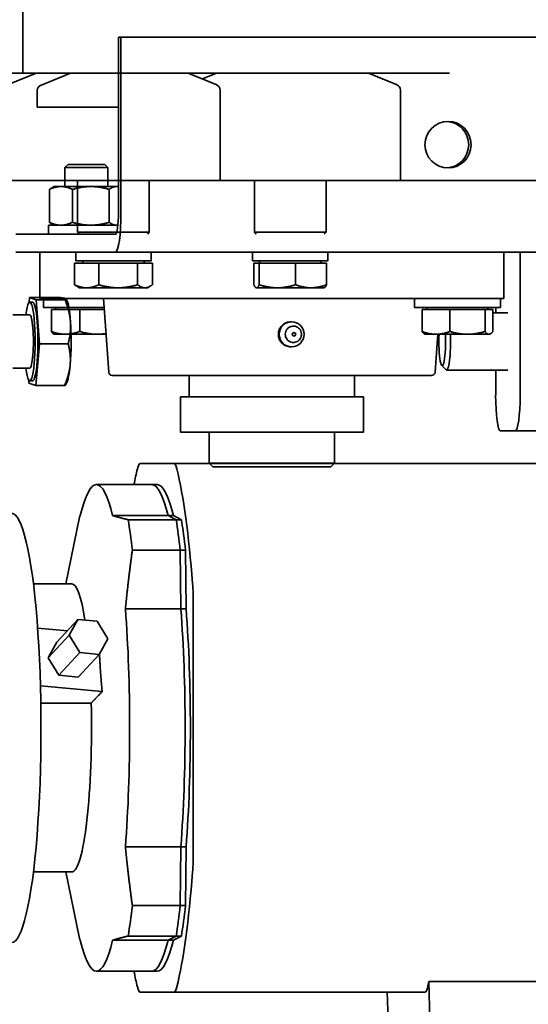
# Model space of a CAD drawing. Units: millimetres. Extents: x 494640 to 518138, y 1572056 to 1618297.
# Drawn here: x 514326 to 514468, y 1597451 to 1597727 of the extents above; entities that cross this region are included whole.
import ezdxf

# ---------------------------------------------------------------- set-up
doc = ezdxf.new("R2010")
doc.units = ezdxf.units.MM
doc.layers.add('Visible (ISO)', color=7, linetype='Continuous', lineweight=35)
doc.styles.add('Note Text (DIN)', font='ISOCPEUR.TTF')
doc.dimstyles.new('Default (DIN)', dxfattribs={"dimscale": 35, "dimtxt": 3.5, "dimasz": 2.5, "dimexe": 3.175, "dimexo": 0.8, "dimgap": 0.8, "dimtad": 1, "dimdec": 0, "dimrnd": 1e-08, "dimzin": 0, "dimtxsty": 'Note Text (DIN)', "dimcen": 0.09, "dimdle": 10, "dimclrd": 256, "dimclre": 256, "dimclrt": 256, "dimadec": 0, "dimazin": 0, "dimtfac": 1, "dimtdec": 0, "dimtmove": 0, "dimatfit": 3, "dimfxl": 1, "dimtolj": 1, "dimtzin": 0, "dimlwd": -1, "dimlwe": -1, "dimarcsym": 0})

# ---------------------------------------------------------------- blocks, each defined once
blk = doc.blocks.new('*D208')
at = {"transparency": 16777216}
for p, q in [((514150.05, 1597513.3), (514150.05, 1598785.49)), ((516149.74, 1597573.3), (516149.74, 1598785.49)), ((516062.24, 1598674.37), (514237.55, 1598674.37))]:
    blk.add_line(p, q, dxfattribs=at)
for points in [[(514237.55, 1598688.95), (514237.55, 1598659.78), (514150.05, 1598674.37)], [(516062.24, 1598688.95), (516062.24, 1598659.78), (516149.74, 1598674.37)]]:
    blk.add_solid(points, dxfattribs=at)
at = {"layer": 'Defpoints', "color": 0, "transparency": 16777216}
for p in [(514150.05, 1598674.37), (516149.74, 1597545.3), (514150.05, 1597485.3)]:
    blk.add_point(p, dxfattribs=at)
at = {"transparency": 16777216, "insert": (515149.9, 1598763.62), "char_height": 122.5, "attachment_point": 5, "style": 'Note Text (DIN)'}
blk.add_mtext('\\A1;2000', dxfattribs=at)
blk = doc.blocks.new('A$Cd3102f77')
at = {"layer": 'Visible (ISO)'}
for p, q in [((1708.9, 1176), (1709.21, 1165.42)), ((1720.51, 1176), (1720.8, 1168.4)), ((1710.25, 1168.4), (1780.32, 1168.4)), ((1780.32, 1168.4), (1789.75, 1168.4)), ((1624.64, 1165.42), (1709.21, 1165.42)), ((1786.52, 1162.5), (1785.04, 1162.5)), ((1786.52, 1162.5), (1801.99, 1162.5)), ((1778.25, 1152.67), (1780.49, 1153.82)), ((1779.74, 1152.67), (1781.98, 1153.82)), ((1781.98, 1153.82), (1779.74, 1152.67)), ((1780.49, 1153.82), (1781.98, 1153.82)), ((1797.45, 1153.82), (1781.98, 1153.82)), ((1810.51, 1134.75), (1806.67, 1153.41)), ((1778.25, 1152.67), (1779.74, 1152.67)), ((1793.11, 1152.67), (1779.74, 1152.67)), ((1776.93, 1127.74), (1777.09, 1144.18)), ((1777.09, 1144.18), (1778.58, 1144.18)), ((1778.42, 1127.74), (1778.58, 1144.18)), ((1778.58, 1144.18), (1778.42, 1127.74)), ((1791.95, 1144.18), (1778.58, 1144.18)), ((1819.57, 1134.75), (1808.85, 1134.75)), ((1774.94, 1060), (1774.94, 1129)), ((1776.93, 1127.74), (1778.42, 1127.74)), ((1793.89, 1127.74), (1778.42, 1127.74)), ((1803.43, 1087.55), (1817.51, 1087.55)), ((1800.37, 1084.36), (1817.61, 1082.78)), ((1807.08, 1080.3), (1801.2, 1073.96)), ((1812.49, 1079.8), (1806.61, 1073.46)), ((1812.49, 1079.8), (1807.08, 1080.3)), ((1815.46, 1074.93), (1812.49, 1079.8)), ((1801.2, 1073.96), (1798.76, 1069.59)), ((1806.61, 1073.46), (1801.2, 1073.96)), ((1809.58, 1068.6), (1806.61, 1073.46)), ((1815.46, 1074.93), (1809.58, 1068.6)), ((1813.01, 1070.56), (1815.46, 1074.93)), ((1813.01, 1070.56), (1807.13, 1064.22)), ((1798.76, 1069.59), (1801.73, 1064.72)), ((1807.13, 1064.22), (1809.58, 1068.6)), ((1818.39, 1066.62), (1810.07, 1067.39)), ((1801.73, 1064.72), (1807.13, 1064.22)), ((1777.09, 1044.82), (1776.93, 1061.25)), ((1776.93, 1061.25), (1778.42, 1061.25)), ((1778.58, 1044.82), (1778.42, 1061.25)), ((1793.89, 1061.25), (1778.42, 1061.25)), ((1778.42, 1061.25), (1778.58, 1044.82)), ((1810.51, 1054.25), (1806.67, 1035.59)), ((1819.57, 1054.25), (1808.85, 1054.25)), ((1777.09, 1044.82), (1778.58, 1044.82)), ((1791.95, 1044.82), (1778.58, 1044.82)), ((1780.49, 1035.18), (1778.25, 1036.33)), ((1778.25, 1036.33), (1779.74, 1036.33)), ((1781.98, 1035.18), (1779.74, 1036.33)), ((1779.74, 1036.33), (1781.98, 1035.18)), ((1793.11, 1036.33), (1779.74, 1036.33)), ((1780.49, 1035.18), (1781.98, 1035.18)), ((1797.45, 1035.18), (1781.98, 1035.18)), ((1786.52, 1026.5), (1785.04, 1026.5)), ((1786.52, 1026.5), (1801.99, 1026.5)), ((1736.5, 1021.5), (1735.5, 1020.5)), ((1736.5, 1021.5), (1769.5, 1021.5)), ((1769.5, 1021.5), (1770.5, 1020.5)), ((1623.31, 1020.6), (1780.32, 1020.6)), ((1770.5, 1020.5), (1735.5, 1020.5)), ((1735.5, 1020.5), (1735.5, 1011.89)), ((1770.5, 1020.5), (1770.5, 1011.89)), ((1789.75, 1020.6), (1780.32, 1020.6)), ((1685.07, 1011.5), (1673.18, 1011.5)), ((1689.17, 1011.5), (1685.07, 1011.5)), ((1727.45, 1011.89), (1778.55, 1011.89)), ((1727.45, 1011.89), (1727.45, 1001.94)), ((1778.55, 1011.89), (1778.55, 1001.94)), ((1727.45, 1001.94), (1778.55, 1001.94)), ((1729.95, 1001.94), (1729.95, 996)), ((1776.05, 1001.94), (1776.05, 996)), ((1683.7, 1001.5), (1683.7, 961.5)), ((1690.53, 994.5), (1690.53, 1001.5)), ((1810.3, 998.15), (1810.58, 998.66)), ((1818.94, 998.83), (1810.89, 998.83)), ((1818.94, 998.83), (1817.91, 987.19)), ((1820.83, 998.14), (1818.94, 998.83)), ((1819.8, 997.5), (1820.6, 997.5)), ((1820.89, 997.29), (1820.83, 998.14)), ((1687.12, 994.5), (1704.23, 994.5)), ((1705.57, 993.21), (1704.38, 994.42)), ((1707.43, 995.07), (1706.7, 984.5)), ((1708.43, 996), (1797.56, 996)), ((1798.56, 995.07), (1799.99, 974.5)), ((1820.6, 993.96), (1825.29, 993.96)), ((1747.5, 988), (1747.74, 988)), ((1817.91, 987.19), (1809.86, 987.19)), ((1817.91, 987.19), (1818.78, 974.86)), ((1691.35, 977.6), (1691.35, 983.7)), ((1692.22, 984.5), (1692.03, 984.39)), ((1692.41, 984.5), (1692.22, 984.5)), ((1698.41, 984.5), (1692.41, 984.5)), ((1693.47, 977.6), (1693.47, 983.7)), ((1707.22, 984.5), (1698.41, 984.5)), ((1703.34, 977.6), (1703.34, 983.7)), ((1710.22, 984.5), (1707.22, 984.5)), ((1710.22, 984.5), (1710.41, 984.39)), ((1711.09, 977.6), (1711.09, 983.7)), ((1801.75, 984.5), (1799.29, 984.5)), ((1810.61, 984.5), (1801.75, 984.5)), ((1806.65, 977.6), (1806.65, 983.7)), ((1813.77, 984.5), (1810.61, 984.5)), ((1813.77, 984.5), (1813.92, 984.41)), ((1814.56, 977.6), (1814.56, 983.7)), ((1747.5, 981), (1747.67, 981)), ((1687.12, 978.5), (1691.35, 978.5)), ((1689.22, 977), (1713.22, 977)), ((1689.22, 974.5), (1689.22, 977)), ((1690.53, 977), (1690.53, 978.5)), ((1691.35, 977.6), (1693.47, 977.6)), ((1692.72, 977), (1692.72, 977.6)), ((1693.47, 977.6), (1703.34, 977.6)), ((1703.34, 977.6), (1711.09, 977.6)), ((1709.72, 977), (1709.72, 977.6)), ((1713.22, 974.5), (1713.22, 977)), ((1799.77, 977.6), (1806.65, 977.6)), ((1799.82, 977), (1816.77, 977)), ((1806.65, 977.6), (1814.56, 977.6)), ((1813.27, 977), (1813.27, 977.6)), ((1816.77, 974.5), (1816.77, 977)), ((1820.6, 979.04), (1825.29, 979.04)), ((1688.22, 974.5), (1702.27, 974.5)), ((1688.22, 961.5), (1688.22, 974.5)), ((1756.86, 974.5), (1702.27, 974.5)), ((1756.86, 974.5), (1798.04, 974.5)), ((1816.97, 974.5), (1798.04, 974.5)), ((1810.3, 974.85), (1810.42, 974.63)), ((1818.78, 974.86), (1810.73, 974.86)), ((1820.67, 974.17), (1812.62, 974.17)), ((1816.97, 974.5), (1817.77, 974.5)), ((1817.77, 961.5), (1817.77, 974.5)), ((1818.78, 974.86), (1820.67, 974.17)), ((1819.8, 975.5), (1820.6, 975.5)), ((1820.67, 974.17), (1820.79, 975.59)), ((1738.39, 971.5), (1738.3, 971.45)), ((1742.06, 971.5), (1738.39, 971.5)), ((1751.47, 971.5), (1742.06, 971.5)), ((1757.3, 971.5), (1751.47, 971.5)), ((1757.39, 971.5), (1757.3, 971.5)), ((1757.39, 971.5), (1757.48, 971.45)), ((1787.72, 971.5), (1786.96, 971.06)), ((1788.42, 971.5), (1787.72, 971.5)), ((1795.92, 971.5), (1788.42, 971.5)), ((1804.72, 971.5), (1795.92, 971.5)), ((1806.72, 971.5), (1804.72, 971.5)), ((1806.72, 971.5), (1807.47, 971.06)), ((1737.73, 964.6), (1737.73, 970.65)), ((1746.39, 964.6), (1746.39, 970.65)), ((1756.55, 964.6), (1756.55, 970.65)), ((1758.05, 964.6), (1758.05, 970.65)), ((1786.35, 964.6), (1786.35, 970.65)), ((1790.49, 964.6), (1790.49, 970.65)), ((1801.35, 964.6), (1801.35, 970.65)), ((1808.08, 964.6), (1808.08, 970.65)), ((1758.44, 964), (1737.34, 964)), ((1737.34, 964), (1737.34, 962.37)), ((1746.39, 964.6), (1737.73, 964.6)), ((1739.29, 964.6), (1739.29, 964)), ((1756.55, 964.6), (1746.39, 964.6)), ((1756.49, 964.6), (1756.49, 964)), ((1758.05, 964.6), (1756.55, 964.6)), ((1758.44, 964), (1758.44, 961.5)), ((1790.49, 964.6), (1786.35, 964.6)), ((1807.77, 964), (1786.67, 964)), ((1786.67, 964), (1786.67, 962.37)), ((1788.62, 964.6), (1788.62, 964)), ((1801.35, 964.6), (1790.49, 964.6)), ((1808.08, 964.6), (1801.35, 964.6)), ((1805.82, 964.6), (1805.82, 964)), ((1807.77, 964), (1807.77, 961.5)), ((1623.28, 961.5), (1796.64, 961.5)), ((1796.64, 961.5), (1824.51, 961.5)), ((1738.39, 956.5), (1737.89, 956)), ((1757.89, 956), (1737.89, 956)), ((1737.89, 941.5), (1737.89, 956)), ((1757.39, 956.5), (1757.89, 956)), ((1757.89, 941.5), (1757.89, 956)), ((1787.72, 956.5), (1787.22, 956)), ((1807.22, 956), (1787.22, 956)), ((1787.22, 956), (1787.22, 941.5)), ((1824.51, 956.5), (1796.64, 956.5)), ((1806.72, 956.5), (1807.22, 956)), ((1807.22, 956), (1807.22, 941.5)), ((1815.32, 956.5), (1815.32, 954)), ((1815.32, 954), (1795.98, 954)), ((1798.4, 944), (1798.4, 953.2)), ((1808.69, 944), (1808.69, 953.2)), ((1813.77, 954), (1814.49, 953.59)), ((1815.07, 944), (1815.07, 953.2)), ((1795.14, 901.5), (1795.14, 950.5)), ((1795.82, 950.5), (1795.82, 901.5)), ((1589.36, 941.5), (1829.06, 941.5)), ((1767.44, 941.5), (1717.09, 941.5)), ((1717.09, 916.21), (1717.09, 941.5)), ((1827.74, 941.5), (1767.44, 941.5)), ((1767.44, 916.21), (1767.44, 941.5)), ((1795.82, 943.2), (1796.44, 943.2)), ((1796.44, 943.2), (1803.54, 943.2)), ((1798.77, 943.2), (1798.77, 937.87)), ((1803.54, 943.2), (1811.88, 943.2)), ((1810.77, 943.2), (1810.77, 937.87)), ((1811.88, 943.2), (1813.77, 943.2)), ((1813.77, 943.2), (1814.49, 943.61)), ((1798.77, 937.87), (1810.77, 937.87)), ((1799.65, 937), (1798.77, 937.87)), ((1809.9, 937), (1799.65, 937)), ((1809.9, 937), (1810.77, 937.87)), ((1818.5, 921), (1795.82, 921)), ((1818.5, 921), (1818.5, 916.35)), ((1726.03, 911.5), (1718.02, 914.82)), ((1776.38, 911.5), (1768.36, 914.82)), ((1809.2, 911.5), (1817.57, 914.97)), ((1818.8, 911.5), (1826.81, 914.82)), ((1822.49, 911.5), (1703.41, 911.5)), ((1703.53, 911.5), (1918.61, 911.5)), ((1768.45, 911.5), (1772.41, 913.14)), ((1822.49, 911.5), (1795.82, 911.5)), ((1822.49, 311.5), (1822.49, 911.5)), ((1621.78, 901.5), (1795.14, 901.5)), ((1795.82, 901.5), (1795.14, 901.5))]:
    blk.add_line(p, q, dxfattribs=at)
for centre, radius, start, end in [((1708.43, 995), 1, 90, 176.016), ((1797.56, 995), 1, 3.984, 90), ((1746.89, 984.5), 0.5, 93.9103, 266.0897), ((1718.59, 916.21), 1.5, 180, 247.5), ((1768.94, 916.21), 1.5, 180, 247.5), ((1817, 916.35), 1.5, 292.5, 0)]:
    blk.add_arc(centre, radius, start, end, dxfattribs=at)
for centre, major_axis, ratio, start_param, end_param in [((1717.52, 1094.57), (-2.92, 82.81), 0.136497, 0.504115, 0.539163), ((1710.67, 1156.38), (-0.42, 12.02), 0.136414, 6.278377, 6.787044), ((1785.04, 1094.5), (0, 82.87), 0.13658, 0.508667, 1.062129), ((1780.32, 1156.38), (0, 12.02), 0.13658, 0, 0.508667), ((1789.75, 1156.38), (0, 12.02), 0.13658, 5.774518, 6.283185), ((1785.04, 1094.5), (0, -82.87), 0.13658, 2.533191, 2.632926), ((1801.99, 1094.5), (0, 68), 0.13658, 5.772361, 6.79401), ((1785.04, 1094.5), (0, 68), 0.13658, 0, 0.510825), ((1786.52, 1094.5), (0, 68), 0.13658, 0, 0.510825), ((1786.52, 1094.5), (0, 68), 0.13658, 0, 0.510825), ((1825.65, 1094.5), (0, 60), 0.13658, 0, 3.141593), ((1785.04, 1094.5), (0, 76.5), 0.13658, 0.706886, 0.86391), ((1786.52, 1094.5), (0, 76.5), 0.13658, 0.706886, 0.86391), ((1786.52, 1094.5), (0, 76.5), 0.13658, 0.706886, 0.86391), ((1799.89, 1094.5), (0, 76.5), 0.13658, 0.706886, 0.86391), ((1776.58, 1129), (0, 12.02), 0.13658, 1.062129, 1.570796), ((1808.85, 1094.5), (0, 40.25), 0.13658, 0, 1.744354), ((1785.04, 1094.5), (0, 68), 0.13658, 1.059972, 2.081621), ((1786.52, 1094.5), (0, 68), 0.13658, 1.059972, 2.081621), ((1786.52, 1094.5), (0, 68), 0.13658, 1.059972, 2.081621), ((1801.99, 1094.5), (0, 68), 0.13658, 1.059972, 2.081621), ((1808.85, 1094.5), (0, -40.25), 0.13658, 5.557087, 6.283185), ((1776.58, 1060), (0, 12.02), 0.13658, 1.570796, 2.079463), ((1785.04, 1094.5), (0, 82.87), 0.13658, 2.079463, 2.632926), ((1785.04, 1094.5), (0, 76.5), 0.13658, 2.277682, 2.434706), ((1786.52, 1094.5), (0, 76.5), 0.13658, 2.277682, 2.434706), ((1786.52, 1094.5), (0, 76.5), 0.13658, 2.277682, 2.434706), ((1799.89, 1094.5), (0, 76.5), 0.13658, 2.277682, 2.434706), ((1785.04, 1094.5), (0, -68), 0.13658, 5.772361, 6.283185), ((1786.52, 1094.5), (0, -68), 0.13658, 5.772361, 6.283185), ((1786.52, 1094.5), (0, -68), 0.13658, 5.772361, 6.283185), ((1801.99, 1094.5), (0, -68), 0.13658, 5.772361, 6.79401), ((1785.04, 1094.5), (0, -82.87), 0.13658, 0.508667, 0.608402), ((1780.32, 1032.62), (0, -12.02), 0.13658, 5.774518, 6.283185), ((1789.75, 1032.62), (0, -12.02), 0.13658, 0, 0.508667), ((1685.07, 1001.5), (0, 10), 0.13658, 0, 1.570796), ((1689.17, 1001.5), (0, 10), 0.13658, 4.712389, 6.283185), ((1810.69, 986.5), (0, 12), 0.13658, 0.241131, 0.99755), ((1819.8, 986.5), (0, 11), 0.13658, 0, 3.141593), ((1820.6, 986.5), (0, 11), 0.13658, 5.457518, 10.250445), ((1704.23, 986.5), (0, 8), 0.13658, 6.144884, 8.106662), ((1705.45, 986.5), (0, 6.77), 0.13658, 4.412634, 8.153736), ((1820.6, 986.5), (0, 7.46), 0.13658, 0, 3.141593), ((1810.69, 986.5), (0, 12), 0.13658, 0.99755, 2.044747), ((1810.69, 986.5), (0, -12), 0.13658, 5.18634, 6.042054), ((1747.89, 964.87), (2.13, 18.23), 0.566726, 1.773829, 1.822085), ((1747.89, 963.13), (2.13, 18.23), 0.566726, 1.72597, 1.72636), ((1797.22, 964.87), (2.13, 18.23), 0.566726, 1.773829, 1.822085), ((1797.22, 963.13), (2.13, 18.23), 0.566726, 1.72597, 1.72636), ((1796.64, 950.5), (0, 11), 0.13658, 0, 1.570796), ((1796.64, 950.5), (0, 6), 0.13658, 0, 1.570796), ((1704.5, 931.5), (0, -6.5), 0.990629, 3.194645, 6.230133)]:
    blk.add_ellipse(centre, major_axis=major_axis, ratio=ratio, start_param=start_param, end_param=end_param, dxfattribs=at)
for centre, major_axis, ratio in [((1747.5, 984.5), (0, 3.5), 0.990742), ((1746.83, 984.5), (0, 0.5), 0.990742), ((1703.82, 931.5), (0, 6.5), 0.990629)]:
    blk.add_ellipse(centre, major_axis=major_axis, ratio=ratio, dxfattribs=at)
for points, weights in [([(1793.11, 1152.67), (1795.58, 1153.28), (1797.45, 1153.82)], [1.01200672584, 1.02266759853, 1.0199994926]), ([(1806.54, 1153.82), (1806.62, 1153.62), (1806.67, 1153.41)], [1.0199994926, 1.02098737911, 1.02014798669]), ([(1793.89, 1127.74), (1793.15, 1135.48), (1791.95, 1144.18)], [1.0199994926, 1.02266759853, 1.01200672584]), ([(1803.43, 1087.55), (1802.05, 1086.1), (1800.37, 1084.36)], [1.01003030229, 1.01362521262, 1.00826046974]), ([(1801.13, 1073.82), (1800.9, 1079.04), (1800.37, 1084.36)], [1.05679846862, 1.05989949599, 1.049696427]), ([(1791.95, 1044.82), (1793.15, 1053.52), (1793.89, 1061.25)], [1.01200672584, 1.02266759853, 1.0199994926]), ([(1797.45, 1035.18), (1795.58, 1035.72), (1793.11, 1036.33)], [1.0199994926, 1.02266759853, 1.01200672584]), ([(1806.67, 1035.59), (1806.62, 1035.38), (1806.54, 1035.18)], [1.02014798669, 1.02098737911, 1.0199994926]), ([(1810.89, 998.83), (1809.55, 995.71), (1809.31, 993.01)], [1, 1.0379548493, 1]), ([(1810.58, 998.66), (1810.63, 998.74), (1810.89, 998.83)], [1.01887232235, 1.01756513181, 1]), ([(1809.31, 993.01), (1809.07, 990.31), (1809.86, 987.19)], [1, 1.0379548493, 1]), ([(1809.86, 987.19), (1809.03, 983.88), (1809.23, 981.02)], [1, 1.0379548493, 1]), ([(1692.41, 984.5), (1691.92, 984.5), (1691.35, 983.7)], [1, 1.0379548493, 1]), ([(1693.47, 983.7), (1692.9, 984.5), (1692.41, 984.5)], [1, 1.0379548493, 1]), ([(1698.41, 984.5), (1696.12, 984.5), (1693.47, 983.7)], [1, 1.0379548493, 1]), ([(1703.34, 983.7), (1700.7, 984.5), (1698.41, 984.5)], [1, 1.0379548493, 1]), ([(1707.22, 984.5), (1705.42, 984.5), (1703.34, 983.7)], [1, 1.0379548493, 1]), ([(1711.09, 983.7), (1709.01, 984.5), (1707.22, 984.5)], [1, 1.0379548493, 1]), ([(1710.41, 984.39), (1710.73, 984.2), (1711.09, 983.7)], [1.01781476962, 1.02367467899, 1]), ([(1801.75, 984.5), (1800.56, 984.5), (1799.31, 984.29)], [1, 1.01966626212, 1.01895242141]), ([(1806.65, 983.7), (1804.03, 984.5), (1801.75, 984.5)], [1, 1.0379548493, 1]), ([(1810.61, 984.5), (1808.77, 984.5), (1806.65, 983.7)], [1, 1.0379548493, 1]), ([(1814.56, 983.7), (1812.44, 984.5), (1810.61, 984.5)], [1, 1.0379548493, 1]), ([(1813.92, 984.41), (1814.22, 984.24), (1814.56, 983.7)], [1.01682498603, 1.02536864846, 1]), ([(1809.23, 981.02), (1809.43, 978.16), (1810.73, 974.86)], [1, 1.0379548493, 1]), ([(1810.73, 974.86), (1810.17, 974.67), (1810.61, 974.51)], [1, 1.0379548493, 1]), ([(1810.61, 974.51), (1811.05, 974.36), (1812.62, 974.17)], [1, 1.0379548493, 1]), ([(1742.06, 971.5), (1740.05, 971.5), (1737.73, 970.65)], [1, 1.0379548493, 1]), ([(1737.73, 970.65), (1738.03, 971.29), (1738.3, 971.45)], [1, 1.02850294936, 1.0141961847]), ([(1746.39, 970.65), (1744.07, 971.5), (1742.06, 971.5)], [1, 1.0379548493, 1]), ([(1751.47, 971.5), (1749.11, 971.5), (1746.39, 970.65)], [1, 1.0379548493, 1]), ([(1756.55, 970.65), (1753.82, 971.5), (1751.47, 971.5)], [1, 1.0379548493, 1]), ([(1757.3, 971.5), (1756.95, 971.5), (1756.55, 970.65)], [1, 1.0379548493, 1]), ([(1758.05, 970.65), (1757.64, 971.5), (1757.3, 971.5)], [1, 1.0379548493, 1]), ([(1788.42, 971.5), (1787.46, 971.5), (1786.35, 970.65)], [1, 1.0379548493, 1]), ([(1790.49, 970.65), (1789.38, 971.5), (1788.42, 971.5)], [1, 1.0379548493, 1]), ([(1795.92, 971.5), (1793.4, 971.5), (1790.49, 970.65)], [1, 1.0379548493, 1]), ([(1801.35, 970.65), (1798.44, 971.5), (1795.92, 971.5)], [1, 1.0379548493, 1]), ([(1804.72, 971.5), (1803.16, 971.5), (1801.35, 970.65)], [1, 1.0379548493, 1]), ([(1808.08, 970.65), (1806.28, 971.5), (1804.72, 971.5)], [1, 1.0379548493, 1]), ([(1807.47, 971.06), (1807.77, 970.89), (1808.08, 970.65)], [1.01519872028, 1.01050924436, 1]), ([(1796.44, 954), (1796.21, 954), (1795.97, 953.95)], [1, 1.00936481321, 1.01410836046]), ([(1798.4, 953.2), (1797.35, 954), (1796.44, 954)], [1, 1.0379548493, 1]), ([(1803.54, 954), (1801.15, 954), (1798.4, 953.2)], [1, 1.0379548493, 1]), ([(1808.69, 953.2), (1805.93, 954), (1803.54, 954)], [1, 1.0379548493, 1]), ([(1811.88, 954), (1810.4, 954), (1808.69, 953.2)], [1, 1.0379548493, 1]), ([(1815.07, 953.2), (1813.36, 954), (1811.88, 954)], [1, 1.0379548493, 1]), ([(1814.49, 953.59), (1814.77, 953.42), (1815.07, 953.2)], [1.01519872027, 1.01050924435, 1]), ([(1796.44, 943.2), (1797.35, 943.2), (1798.4, 944)], [1, 1.0379548493, 1]), ([(1798.4, 944), (1801.15, 943.2), (1803.54, 943.2)], [1, 1.0379548493, 1]), ([(1803.54, 943.2), (1805.93, 943.2), (1808.69, 944)], [1, 1.0379548493, 1]), ([(1808.69, 944), (1810.4, 943.2), (1811.88, 943.2)], [1, 1.0379548493, 1]), ([(1811.88, 943.2), (1813.36, 943.2), (1815.07, 944)], [1, 1.0379548493, 1]), ([(1815.07, 944), (1814.77, 943.78), (1814.49, 943.61)], [1, 1.01050924435, 1.01519872027]), ([(1795.82, 943.28), (1796.13, 943.2), (1796.44, 943.2)], [1.01667925154, 1.0123733799, 1])]:
    blk.add_rational_spline(points, weights, degree=2, dxfattribs=at)
for points, knots in [([(1747.74, 988), (1747.95, 988), (1748.18, 987.98), (1748.62, 987.89), (1748.84, 987.83), (1749.27, 987.65), (1749.48, 987.54), (1749.86, 987.28), (1750.03, 987.14), (1750.34, 986.83), (1750.48, 986.66), (1750.74, 986.28), (1750.85, 986.07), (1751.03, 985.64), (1751.09, 985.42), (1751.18, 984.97), (1751.2, 984.74), (1751.2, 984.3), (1751.18, 984.07), (1751.09, 983.62), (1751.02, 983.39), (1750.84, 982.96), (1750.72, 982.75), (1750.46, 982.37), (1750.31, 982.19), (1750, 981.88), (1749.82, 981.73), (1749.44, 981.47), (1749.23, 981.36), (1748.8, 981.18), (1748.57, 981.11), (1748.12, 981.02), (1747.89, 981), (1747.67, 981), (1747.67, 981), (1747.67, 981)], [5.26406, 5.26406, 5.26406, 5.26406, 5.916035, 5.916035, 6.573276, 6.573276, 7.230517, 7.230517, 7.887757, 7.887757, 8.544981, 8.544981, 9.202204, 9.202204, 9.859427, 9.859427, 10.51665, 10.51665, 11.181102, 11.181102, 11.845554, 11.845554, 12.510007, 12.510007, 13.174459, 13.174459, 13.837865, 13.837865, 14.50127, 14.50127, 15.164676, 15.164676, 15.828082, 15.828082, 15.833346, 15.833346, 15.833346, 15.833346]), ([(1746.99, 986.78), (1747.23, 986.78), (1747.47, 986.74), (1747.93, 986.59), (1748.15, 986.48), (1748.54, 986.19), (1748.71, 986.01), (1748.99, 985.61), (1749.09, 985.39), (1749.23, 984.93), (1749.27, 984.68), (1749.25, 984.19), (1749.21, 983.95), (1749.04, 983.49), (1748.92, 983.28), (1748.62, 982.89), (1748.44, 982.73), (1748.03, 982.46), (1747.81, 982.36), (1747.34, 982.23), (1747.1, 982.21), (1746.61, 982.23), (1746.38, 982.29), (1745.93, 982.47), (1745.72, 982.59), (1745.35, 982.9), (1745.18, 983.09), (1744.93, 983.5), (1744.84, 983.73), (1744.72, 984.21), (1744.7, 984.45), (1744.75, 984.94), (1744.81, 985.18), (1745, 985.63), (1745.13, 985.84), (1745.45, 986.2), (1745.64, 986.36), (1746.06, 986.6), (1746.29, 986.69), (1746.68, 986.77), (1746.83, 986.78), (1746.99, 986.78)], [0, 0, 0, 0, 0.317961, 0.317961, 0.636328, 0.636328, 0.955746, 0.955746, 1.276441, 1.276441, 1.598135, 1.598135, 1.920161, 1.920161, 2.241722, 2.241722, 2.562201, 2.562201, 2.881401, 2.881401, 3.199636, 3.199636, 3.517611, 3.517611, 3.836132, 3.836132, 4.155781, 4.155781, 4.476693, 4.476693, 4.798505, 4.798505, 5.120505, 5.120505, 5.441905, 5.441905, 5.762149, 5.762149, 6.081135, 6.081135, 6.283185, 6.283185, 6.283185, 6.283185])]:
    blk.add_open_spline(points, degree=3, knots=knots, dxfattribs=at)

msp = doc.modelspace()

# ---------------------------------------------------------------- block references
at = {"color": 3, "linetype": 'ByBlock', "rotation": 180}
msp.add_blockref('A$Cd3102f77', (516149.392, 1598623.089), dxfattribs=at)

# ---------------------------------------------------------------- dimensions: what is measured, and where the dimension line sits
dim = msp.add_linear_dim(base=(514150.053, 1598674.366), p1=(516149.742, 1597545.295), p2=(514150.053, 1597485.295), dimstyle='Default (DIN)')
dim.commit()
dim.dimension.update_dxf_attribs({"geometry": '*D208', "text_midpoint": (515149.898, 1598763.616)})

doc.saveas('drawing.dxf')
